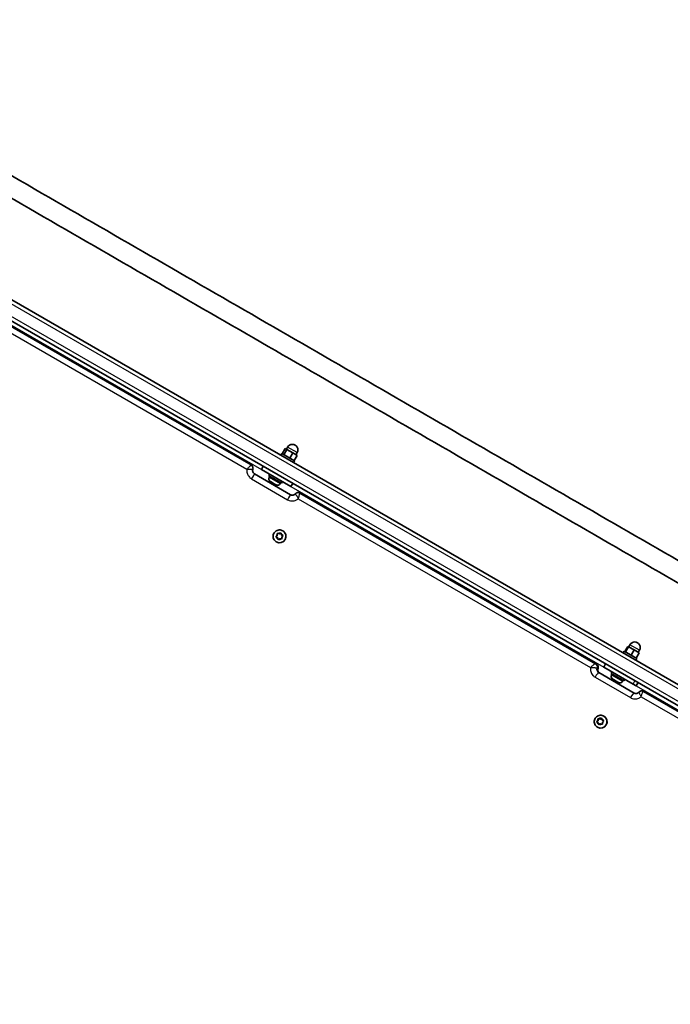
# Model space of a CAD drawing. Units: millimetres. Extents: x -4014 to 4224, y -2710 to 3007.
# Drawn here: x 1432 to 1965, y 432 to 1239 of the extents above; entities that cross this region are included whole.
import ezdxf

# ---------------------------------------------------------------- set-up
doc = ezdxf.new("R2010")
doc.units = ezdxf.units.MM
doc.layers.add('Widoczne (ISO)', color=7, linetype='Continuous', lineweight=35)
doc.layers.add('Widoczne wąskie (ISO)', color=7, linetype='Continuous', lineweight=25)

msp = doc.modelspace()

# ---------------------------------------------------------------- linework, layer by layer
at = {"layer": 'Widoczne (ISO)'}
for p, q in [((2209.92, 556.24), (1092.4, 1201.44)), ((1084.9, 1188.45), (2202.42, 543.25)), ((1621.67, 873.93), (1379.6, 1013.69)), ((1647.13, 883.01), (1649.63, 887.34)), ((1650.91, 886.6), (1649.63, 887.34)), ((1650.56, 886.81), (1651.56, 888.54)), ((1645.96, 881.84), (1646.76, 883.23)), ((1646.76, 883.23), (1657.16, 877.23)), ((1648.41, 882.27), (1650.91, 886.6)), ((1655.74, 883.82), (1650.91, 886.6)), ((1653.24, 879.49), (1655.74, 883.82)), ((1659.29, 881.77), (1655.74, 883.82)), ((1656.79, 877.44), (1659.29, 881.77)), ((1658.36, 882.31), (1659.36, 884.04)), ((1630.04, 870.25), (1631.54, 872.85)), ((1656.36, 875.84), (1657.16, 877.23)), ((1653.88, 849.56), (1624.44, 866.56)), ((1630.04, 870.25), (1654.28, 856.25)), ((1636.16, 864.87), (1636.96, 866.25)), ((1636.16, 864.87), (1646.56, 858.87)), ((1636.44, 863.85), (1636.81, 864.49)), ((1637.4, 860.34), (1637.38, 860.35)), ((1637.5, 860.28), (1637.4, 860.34)), ((1638.84, 859.51), (1637.5, 860.28)), ((1639.26, 859.27), (1638.84, 859.51)), ((1641.14, 858.18), (1639.26, 859.27)), ((1641.37, 858.05), (1641.14, 858.18)), ((1641.37, 858.05), (1641.37, 858.06)), ((1641.46, 858), (1641.37, 858.05)), ((1642.04, 857.66), (1641.46, 858)), ((1645.54, 858.6), (1645.91, 859.24)), ((1646.56, 858.87), (1647.36, 860.25)), ((1654.28, 856.25), (1655.78, 858.85)), ((1903.62, 711.14), (1661.65, 850.85)), ((1641.98, 814.88), (1643.02, 816.11)), ((1642.22, 815.21), (1643, 816.12)), ((1643.39, 814.16), (1642.32, 814.71)), ((1642.91, 817.74), (1642.93, 817.72)), ((1642.93, 817.72), (1644.52, 817.43)), ((1643.02, 816.11), (1642.93, 817.72)), ((1643, 816.12), (1642.93, 817.33)), ((1643, 816.12), (1643.02, 816.11)), ((1643.31, 817.66), (1644.5, 817.45)), ((1644.5, 817.45), (1645.51, 818.1)), ((1644.5, 817.45), (1644.52, 817.43)), ((1644.52, 817.43), (1645.86, 818.3)), ((1645.99, 817.94), (1646.39, 816.81)), ((1646.39, 816.81), (1646.42, 816.79)), ((1646.39, 816.81), (1647.47, 816.26)), ((1646.42, 816.79), (1647.83, 816.07)), ((1647.57, 815.76), (1646.79, 814.85)), ((1646.79, 814.85), (1646.85, 813.64)), ((1647.55, 820.01), (1647.56, 820.01)), ((1642.3, 810.92), (1642.31, 810.92)), ((1643.39, 814.16), (1643.42, 814.15)), ((1643.8, 813.03), (1643.39, 814.16)), ((1643.95, 812.65), (1643.42, 814.15)), ((1645.07, 813.38), (1644.28, 812.87)), ((1646.47, 813.31), (1645.29, 813.52)), ((1930.87, 724.97), (1931.87, 726.7)), ((1926.27, 720), (1927.07, 721.39)), ((1927.07, 721.39), (1937.47, 715.39)), ((1927.72, 721.02), (1930.22, 725.35)), ((1928.2, 720.74), (1930.7, 725.07)), ((1930.7, 725.07), (1930.22, 725.35)), ((1935.25, 722.44), (1930.7, 725.07)), ((1932.75, 718.11), (1935.25, 722.44)), ((1939.32, 720.09), (1935.25, 722.44)), ((1936.82, 715.76), (1939.32, 720.09)), ((1938.67, 720.47), (1939.67, 722.2)), ((1904.34, 710.73), (1903.62, 711.14)), ((1904.34, 710.73), (1904.34, 710.73)), ((1910.35, 708.41), (1911.85, 711.01)), ((1936.67, 714), (1937.47, 715.39)), ((1935.29, 687.09), (1906.33, 703.81)), ((1910.35, 708.41), (1934.44, 694.51)), ((1916.47, 703.03), (1917.27, 704.41)), ((1916.47, 703.03), (1926.87, 697.03)), ((1916.75, 702.01), (1917.12, 702.65)), ((1917.72, 698.5), (1917.69, 698.52)), ((1918.81, 697.87), (1917.72, 698.5)), ((1919.2, 697.64), (1918.9, 697.82)), ((1921.14, 696.53), (1919.2, 697.64)), ((1921.38, 696.38), (1921.23, 696.47)), ((1921.38, 696.38), (1921.39, 696.39)), ((1921.38, 696.38), (1921.45, 696.34)), ((1921.5, 696.32), (1921.45, 696.34)), ((1922.35, 695.83), (1921.5, 696.32)), ((1925.85, 696.76), (1926.22, 697.4)), ((1926.87, 697.03), (1927.67, 698.41)), ((1936.95, 693.05), (1934.44, 694.51)), ((1938.45, 695.65), (1936.95, 693.05)), ((2178.77, 552.29), (1942.98, 688.42)), ((1904.81, 663.6), (1905.59, 664.52)), ((1904.84, 663.14), (1905.87, 664.35)), ((1905.97, 662.57), (1904.91, 663.1)), ((1905.51, 666.12), (1905.8, 665.96)), ((1905.59, 664.52), (1905.53, 665.72)), ((1905.59, 664.52), (1905.87, 664.35)), ((1905.8, 665.96), (1907.37, 665.68)), ((1905.87, 664.35), (1905.8, 665.96)), ((1905.91, 666.05), (1907.08, 665.84)), ((1905.97, 662.57), (1906.25, 662.4)), ((1906.36, 661.44), (1905.97, 662.57)), ((1906.68, 661.18), (1906.25, 662.4)), ((1907.62, 661.8), (1906.84, 661.28)), ((1907.08, 665.84), (1908.08, 666.51)), ((1907.08, 665.84), (1907.37, 665.68)), ((1907.37, 665.68), (1908.53, 666.44)), ((1909.01, 661.73), (1907.84, 661.94)), ((1908.56, 666.35), (1908.95, 665.22)), ((1908.95, 665.22), (1909.24, 665.05)), ((1908.95, 665.22), (1910.01, 664.68)), ((1909.24, 665.05), (1910.37, 664.48)), ((1910.11, 664.19), (1909.33, 663.27)), ((1909.33, 663.27), (1909.39, 662.07)), ((1910.45, 668.23), (1910.56, 668.17)), ((1905.2, 659.14), (1905.31, 659.07))]:
    msp.add_line(p, q, dxfattribs=at)
for centre, radius, start, end in [((1655.46, 886.29), 4.5, 330, 150), ((1638.66, 862.57), 2.56, 150, 240), ((1643.32, 859.88), 2.56, 240, 330), ((1935.77, 724.45), 4.5, 330, 150), ((1918.97, 700.73), 2.56, 150, 238.46484), ((1923.63, 698.04), 2.56, 241.53516, 330)]:
    msp.add_arc(centre, radius, start, end, dxfattribs=at)
for centre, major_axis, ratio, start_param, end_param in [((1644.93, 815.46), (2.62, 4.55), 0.999909, 3.141593, 6.283185), ((1645.25, 813.34), (0.095, 0.164), 0.999909, 0.342347, 1.859948), ((1907.93, 663.62), (2.62, 4.55), 0.986376, 3.141593, 6.283185), ((1907.8, 661.76), (0.095, 0.164), 0.986376, 0.342347, 1.859948)]:
    msp.add_ellipse(centre, major_axis=major_axis, ratio=ratio, start_param=start_param, end_param=end_param, dxfattribs=at)
for points, knots in [([(1204.19, 1238.57), (1232.8, 1222.05), (1261.43, 1205.52), (1353.21, 1152.53), (1416.45, 1116.02), (1542.98, 1042.97), (1606.3, 1006.41), (1732.94, 933.3), (1796.27, 896.73), (1922.85, 823.65), (1986.11, 787.13), (2094.96, 724.29), (2140.6, 697.93), (2186.18, 671.62)], [0.045301, 0.045301, 0.045301, 0.045301, 10.000346, 10.000346, 31.936373, 31.936373, 53.870472, 53.870472, 75.804571, 75.804571, 97.738671, 97.738671, 113.599089, 113.599089, 113.599089, 113.599089]), ([(2178.18, 657.76), (2149.57, 674.28), (2120.94, 690.81), (2029.15, 743.8), (1965.92, 780.31), (1839.39, 853.36), (1776.07, 889.92), (1649.43, 963.03), (1586.1, 999.6), (1459.52, 1072.68), (1396.26, 1109.2), (1287.41, 1172.05), (1241.77, 1198.4), (1196.19, 1224.71)], [0.045301, 0.045301, 0.045301, 0.045301, 10.000346, 10.000346, 31.936373, 31.936373, 53.870472, 53.870472, 75.804571, 75.804571, 97.738671, 97.738671, 113.599089, 113.599089, 113.599089, 113.599089]), ([(1622.13, 873.6), (1622.3, 873.46), (1622.47, 873.28), (1622.78, 872.86), (1622.92, 872.61), (1623.12, 872.07), (1623.18, 871.8), (1623.23, 871.27), (1623.22, 871.02), (1623.16, 870.59), (1623.11, 870.4), (1623.05, 870.24)], [0, 0, 0, 0, 0.00031921, 0.00031921, 0.00063842, 0.00063842, 0.00095763, 0.00095763, 0.00127684, 0.00127684, 0.00159605, 0.00159605, 0.00159605, 0.00159605]), ([(1624.44, 866.56), (1624.19, 866.7), (1623.97, 866.87), (1623.57, 867.28), (1623.4, 867.51), (1623.13, 868.01), (1623.03, 868.28), (1622.9, 868.84), (1622.88, 869.12), (1622.91, 869.69), (1622.96, 869.97), (1623.05, 870.24)], [4.932173, 4.932173, 4.932173, 4.932173, 5.1482, 5.1482, 5.364227, 5.364227, 5.580255, 5.580255, 5.796282, 5.796282, 6.01231, 6.01231, 6.01231, 6.01231]), ([(1653.88, 849.56), (1654.13, 849.41), (1654.39, 849.31), (1654.94, 849.17), (1655.23, 849.13), (1655.8, 849.15), (1656.08, 849.2), (1656.62, 849.37), (1656.88, 849.49), (1657.36, 849.8), (1657.58, 849.99), (1657.76, 850.2)], [4.932093, 4.932093, 4.932093, 4.932093, 5.148117, 5.148117, 5.364141, 5.364141, 5.580165, 5.580165, 5.796189, 5.796189, 6.012213, 6.012213, 6.012213, 6.012213]), ([(1661.13, 851.08), (1660.93, 851.16), (1660.69, 851.21), (1660.17, 851.27), (1659.88, 851.27), (1659.32, 851.17), (1659.05, 851.09), (1658.57, 850.87), (1658.36, 850.74), (1658.01, 850.47), (1657.88, 850.33), (1657.76, 850.2)], [-0.2892424, -0.2892424, -0.2892424, -0.2892424, -0.28892319, -0.28892319, -0.28860398, -0.28860398, -0.28828477, -0.28828477, -0.28796556, -0.28796556, -0.28764635, -0.28764635, -0.28764635, -0.28764635]), ([(1642.3, 810.92), (1641.81, 811.2), (1641.37, 811.56), (1640.63, 812.4), (1640.32, 812.87), (1639.88, 813.9), (1639.74, 814.45), (1639.64, 815.57), (1639.69, 816.13), (1639.94, 817.22), (1640.16, 817.75), (1640.75, 818.7), (1641.12, 819.13), (1641.98, 819.85), (1642.47, 820.14), (1643.51, 820.55), (1644.06, 820.68), (1645.18, 820.74), (1645.74, 820.68), (1646.73, 820.42), (1647.15, 820.24), (1647.55, 820.01)], [3.339741, 3.339741, 3.339741, 3.339741, 3.65972, 3.65972, 3.979703, 3.979703, 4.299696, 4.299696, 4.619704, 4.619704, 4.939722, 4.939722, 5.259743, 5.259743, 5.57976, 5.57976, 5.899765, 5.899765, 6.219756, 6.219756, 6.481334, 6.481334, 6.481334, 6.481334]), ([(1904.34, 710.73), (1904.51, 710.63), (1904.71, 710.49), (1905.11, 710.11), (1905.32, 709.87), (1905.65, 709.29), (1905.77, 708.96), (1905.9, 708.31), (1905.91, 707.99), (1905.86, 707.44), (1905.8, 707.21), (1905.73, 707.02)], [-0.28960911, -0.28960911, -0.28960911, -0.28960911, -0.28478626, -0.28478626, -0.27996342, -0.27996342, -0.27514058, -0.27514058, -0.27031774, -0.27031774, -0.2654949, -0.2654949, -0.2654949, -0.2654949]), ([(1905.73, 707.02), (1905.64, 706.75), (1905.58, 706.46), (1905.55, 705.89), (1905.57, 705.61), (1905.7, 705.06), (1905.79, 704.8), (1906.05, 704.31), (1906.22, 704.09), (1906.6, 703.7), (1906.81, 703.53), (1907.04, 703.39)], [0.00184, 0.00184, 0.00184, 0.00184, 0.217502, 0.217502, 0.433164, 0.433164, 0.648825, 0.648825, 0.864487, 0.864487, 1.080148, 1.080148, 1.080148, 1.080148]), ([(1935.29, 687.09), (1935.52, 686.95), (1935.77, 686.85), (1936.29, 686.72), (1936.56, 686.69), (1937.11, 686.71), (1937.38, 686.76), (1937.91, 686.93), (1938.17, 687.05), (1938.65, 687.36), (1938.87, 687.55), (1939.06, 687.77)], [4.932095, 4.932095, 4.932095, 4.932095, 5.147629, 5.147629, 5.363162, 5.363162, 5.578696, 5.578696, 5.794229, 5.794229, 6.009763, 6.009763, 6.009763, 6.009763]), ([(1942.95, 688.44), (1942.77, 688.54), (1942.55, 688.64), (1942.02, 688.79), (1941.7, 688.84), (1941.04, 688.84), (1940.7, 688.77), (1940.07, 688.56), (1939.8, 688.41), (1939.36, 688.09), (1939.19, 687.92), (1939.06, 687.77)], [-0.28925168, -0.28925168, -0.28925168, -0.28925168, -0.28372842, -0.28372842, -0.27820516, -0.27820516, -0.2726819, -0.2726819, -0.26715863, -0.26715863, -0.26163537, -0.26163537, -0.26163537, -0.26163537]), ([(1905.2, 659.14), (1904.72, 659.41), (1904.28, 659.77), (1903.55, 660.6), (1903.25, 661.07), (1902.81, 662.09), (1902.67, 662.64), (1902.57, 663.75), (1902.61, 664.31), (1902.87, 665.4), (1903.09, 665.93), (1903.67, 666.89), (1904.04, 667.32), (1904.9, 668.04), (1905.39, 668.34), (1906.43, 668.75), (1906.98, 668.88), (1908.1, 668.95), (1908.66, 668.89), (1909.63, 668.63), (1910.06, 668.46), (1910.45, 668.23)], [3.339741, 3.339741, 3.339741, 3.339741, 3.656502, 3.656502, 3.973905, 3.973905, 4.292977, 4.292977, 4.614077, 4.614077, 4.936765, 4.936765, 5.259987, 5.259987, 5.582475, 5.582475, 5.903239, 5.903239, 6.221968, 6.221968, 6.481334, 6.481334, 6.481334, 6.481334]), ([(859.14, 640.93), (887.75, 624.41), (916.38, 607.88), (1008.16, 554.89), (1071.4, 518.38), (1197.93, 445.32), (1261.25, 408.77), (1387.89, 335.65), (1451.22, 299.09), (1577.8, 226.01), (1641.06, 189.49), (1749.91, 126.64), (1795.55, 100.29), (1841.13, 73.97)], [0.045301, 0.045301, 0.045301, 0.045301, 10.000346, 10.000346, 31.936373, 31.936373, 53.870472, 53.870472, 75.804571, 75.804571, 97.738671, 97.738671, 113.599089, 113.599089, 113.599089, 113.599089]), ([(1833.13, 60.12), (1804.52, 76.63), (1775.89, 93.17), (1684.1, 146.16), (1620.87, 182.66), (1494.34, 255.72), (1431.02, 292.28), (1304.38, 365.39), (1241.05, 401.96), (1114.47, 475.03), (1051.21, 511.56), (942.36, 574.4), (896.72, 600.75), (851.14, 627.07)], [0.045301, 0.045301, 0.045301, 0.045301, 10.000346, 10.000346, 31.936373, 31.936373, 53.870472, 53.870472, 75.804571, 75.804571, 97.738671, 97.738671, 113.599089, 113.599089, 113.599089, 113.599089])]:
    msp.add_open_spline(points, degree=3, knots=knots, dxfattribs=at)
for points in [[(1637.19, 860.48), (1637.3, 860.41), (1637.4, 860.34), (1637.5, 860.28)], [(1637.4, 860.34), (1637.33, 860.38), (1637.26, 860.43), (1637.19, 860.48)], [(1638.84, 859.51), (1638.88, 859.49), (1638.92, 859.47), (1638.98, 859.45)], [(1638.98, 859.45), (1639.07, 859.38), (1639.16, 859.32), (1639.26, 859.27)], [(1641.14, 858.18), (1641.25, 858.12), (1641.38, 858.05), (1641.5, 857.99)], [(1641.5, 857.99), (1641.49, 857.99), (1641.47, 857.99), (1641.46, 858)], [(1641.95, 814.89), (1642.04, 815), (1642.13, 815.11), (1642.22, 815.21)], [(1642.32, 814.71), (1642.2, 814.77), (1642.08, 814.83), (1641.95, 814.89)], [(1642.91, 817.74), (1643.05, 817.71), (1643.19, 817.69), (1643.31, 817.66)], [(1642.93, 817.33), (1642.93, 817.46), (1642.92, 817.6), (1642.91, 817.74)], [(1645.51, 818.1), (1645.62, 818.18), (1645.73, 818.25), (1645.85, 818.33)], [(1645.85, 818.33), (1645.9, 818.2), (1645.95, 818.06), (1645.99, 817.94)], [(1647.47, 816.26), (1647.59, 816.2), (1647.71, 816.14), (1647.83, 816.08)], [(1647.83, 816.08), (1647.74, 815.97), (1647.65, 815.86), (1647.57, 815.76)], [(1643.93, 812.64), (1643.89, 812.78), (1643.84, 812.91), (1643.8, 813.03)], [(1644.28, 812.87), (1644.17, 812.8), (1644.05, 812.72), (1643.93, 812.64)], [(1646.88, 813.23), (1646.74, 813.26), (1646.6, 813.28), (1646.47, 813.31)], [(1646.85, 813.64), (1646.86, 813.51), (1646.87, 813.37), (1646.88, 813.23)], [(1917.44, 698.68), (1917.53, 698.61), (1917.63, 698.55), (1917.72, 698.5)], [(1917.69, 698.52), (1917.61, 698.56), (1917.52, 698.62), (1917.44, 698.68)], [(1918.81, 697.87), (1918.83, 697.86), (1918.86, 697.85), (1918.89, 697.84)], [(1918.9, 697.82), (1918.88, 697.83), (1918.85, 697.85), (1918.83, 697.86)], [(1918.89, 697.84), (1919, 697.77), (1919.1, 697.7), (1919.2, 697.64)], [(1921.14, 696.53), (1921.25, 696.46), (1921.36, 696.4), (1921.48, 696.35)], [(1921.23, 696.47), (1921.23, 696.47), (1921.22, 696.48), (1921.21, 696.48)], [(1921.48, 696.35), (1921.49, 696.33), (1921.49, 696.32), (1921.5, 696.32)], [(1922.35, 695.83), (1922.37, 695.82), (1922.39, 695.8), (1922.41, 695.79)], [(1904.55, 663.29), (1904.64, 663.39), (1904.73, 663.5), (1904.81, 663.6)], [(1904.91, 663.1), (1904.79, 663.16), (1904.67, 663.22), (1904.55, 663.29)], [(1905.51, 666.12), (1905.65, 666.1), (1905.78, 666.08), (1905.91, 666.05)], [(1905.53, 665.72), (1905.52, 665.85), (1905.52, 665.98), (1905.51, 666.12)], [(1906.5, 661.05), (1906.45, 661.19), (1906.4, 661.32), (1906.36, 661.44)], [(1906.84, 661.28), (1906.73, 661.21), (1906.61, 661.13), (1906.5, 661.05)], [(1908.08, 666.51), (1908.19, 666.58), (1908.31, 666.65), (1908.43, 666.73)], [(1908.43, 666.73), (1908.47, 666.6), (1908.52, 666.47), (1908.56, 666.35)], [(1909.41, 661.66), (1909.27, 661.68), (1909.14, 661.71), (1909.01, 661.73)], [(1909.39, 662.07), (1909.4, 661.94), (1909.4, 661.8), (1909.41, 661.66)], [(1910.01, 664.68), (1910.13, 664.62), (1910.25, 664.56), (1910.38, 664.5)], [(1910.38, 664.5), (1910.28, 664.39), (1910.19, 664.29), (1910.11, 664.19)]]:
    msp.add_open_spline(points, degree=3, dxfattribs=at)
at = {"layer": 'Widoczne wąskie (ISO)'}
for p, q in [((1204.19, 1238.57), (2186.18, 671.62)), ((1091.72, 1198.37), (2207.6, 554.11)), ((2203.1, 546.32), (1087.22, 1190.58)), ((1373.97, 1018.09), (1630.04, 870.25)), ((1378.89, 1008.61), (1618.28, 870.4)), ((1659.36, 884.04), (1651.56, 888.54)), ((1636.44, 863.85), (1645.54, 858.6)), ((1622.1, 862.42), (1651.47, 845.46)), ((1654.28, 856.25), (1910.35, 708.41)), ((1660.29, 846.14), (1899.58, 707.99)), ((1939.67, 722.2), (1931.87, 726.7)), ((1904.97, 707.48), (1904.97, 707.48)), ((1905.69, 707.06), (1904.97, 707.48)), ((1916.75, 702.01), (1925.85, 696.76)), ((1903.32, 700.06), (1932.22, 683.37)), ((1921.45, 696.34), (1921.46, 696.36)), ((1934.44, 694.51), (1935.94, 697.1)), ((1936.95, 693.05), (2183.29, 550.83)), ((1940.94, 684.11), (2174.12, 549.48))]:
    msp.add_line(p, q, dxfattribs=at)
for centre, major_axis, ratio, start_param, end_param in [((1620.12, 871.24), (2.01, 2.36), 0.999946, 0, 0.182871), ((1622.06, 862.44), (2.38, 4.11), 0.008392, 4.712389, 6.283185), ((1651.51, 845.44), (2.38, 4.11), 0.008392, 0, 1.570796), ((1660.1, 848.16), (1.04, 2.92), 0.999946, 6.100315, 6.283185), ((1644.89, 815.49), (1.35, 2.33), 0.999909, 1.339898, 2.197992), ((1644.92, 815.47), (-2.63, -4.55), 0.999909, 0, 3.141593), ((1644.89, 815.49), (-1.35, -2.33), 0.999909, 5.528688, 6.386782), ((1644.89, 815.49), (1.34, 2.33), 0.999909, 0.292701, 1.150795), ((1644.89, 815.49), (1.35, 2.33), 0.999909, 5.528688, 6.386782), ((1644.89, 815.49), (-1.34, -2.33), 0.999909, 1.339898, 2.197992), ((1644.89, 815.49), (-1.35, -2.33), 0.999909, 0.292701, 1.150795), ((1902.07, 708.46), (1.52, 2.7), 0.988613, 4.894728, 6.270743), ((1902.07, 708.46), (1.55, 2.68), 0.988559, 4.907167, 6.283185), ((1902.79, 708.04), (1.55, 2.68), 0.988847, 4.907167, 6.283185), ((1902.79, 708.04), (1.55, 2.68), 0.988559, 4.907167, 6.283185), ((1903.95, 699.69), (2.38, 4.11), 0.152293, 0, 1.570796), ((1932.91, 682.97), (2.38, 4.11), 0.168801, 0, 1.570796), ((1941.43, 685.74), (1.52, 2.7), 0.985327, 6.272584, 6.283185), ((1907.46, 663.89), (1.35, 2.33), 0.986376, 1.339898, 2.197992), ((1907.46, 663.89), (-1.35, -2.33), 0.986376, 5.528688, 6.386782), ((1907.82, 663.68), (-2.62, -4.55), 0.986376, 0, 3.141593), ((1907.46, 663.89), (1.35, 2.33), 0.986376, 0.292701, 1.150795), ((1907.46, 663.89), (-1.35, -2.33), 0.986376, 0.292701, 1.150795), ((1907.46, 663.89), (1.35, 2.33), 0.986376, 5.528688, 6.386782), ((1907.46, 663.89), (-1.35, -2.33), 0.986376, 1.339898, 2.197992)]:
    msp.add_ellipse(centre, major_axis=major_axis, ratio=ratio, start_param=start_param, end_param=end_param, dxfattribs=at)
for points, knots in [([(1621.67, 873.93), (1621.67, 873.92), (1621.66, 873.91), (1621.6, 873.84), (1621.52, 873.76), (1621.32, 873.55), (1621.18, 873.41), (1620.9, 873.12), (1620.75, 872.98), (1620.34, 872.55), (1620.06, 872.26), (1619.52, 871.71), (1619.28, 871.46), (1618.79, 870.94), (1618.53, 870.67), (1618.28, 870.4)], [0, 0, 0, 0, 0.0249144, 0.0249144, 0.0647774, 0.0647774, 0.1060422, 0.1060422, 0.1416271, 0.1416271, 0.1995564, 0.1995564, 0.2444005, 0.2444005, 0.2899379, 0.2899379, 0.2899379, 0.2899379]), ([(1621.67, 873.93), (1621.67, 873.93), (1621.67, 873.93), (1621.67, 873.93), (1621.67, 873.93), (1621.67, 873.93)], [0, 0, 0, 0, 0.0001562074, 0.0001562074, 0.0003124147, 0.0003124147, 0.0003124147, 0.0003124147]), ([(1618.28, 870.4), (1618.11, 869.31), (1618.18, 868.19), (1618.8, 865.92), (1619.42, 864.8), (1620.8, 863.31), (1621.42, 862.81), (1622.1, 862.42)], [-5.87356, -5.87356, -5.87356, -5.87356, -5.5430335, -5.5430335, -5.1671191, -5.1671191, -4.9321725, -4.9321725, -4.9321725, -4.9321725]), ([(1618.28, 870.4), (1618.65, 870.43), (1619.02, 870.45), (1619.73, 870.48), (1620.07, 870.48), (1620.83, 870.47), (1621.23, 870.45), (1621.8, 870.41), (1622.01, 870.38), (1622.39, 870.34), (1622.58, 870.31), (1622.85, 870.27), (1622.95, 870.26), (1623.04, 870.24), (1623.05, 870.24), (1623.05, 870.24)], [-0.2899379, -0.2899379, -0.2899379, -0.2899379, -0.2444005, -0.2444005, -0.1995564, -0.1995564, -0.1416271, -0.1416271, -0.1060422, -0.1060422, -0.0647774, -0.0647774, -0.0249144, -0.0249144, -0.001596, -0.001596, -0.001596, -0.001596]), ([(1657.76, 850.2), (1657.76, 850.2), (1657.77, 850.19), (1657.83, 850.12), (1657.89, 850.04), (1658.07, 849.82), (1658.18, 849.68), (1658.41, 849.36), (1658.53, 849.2), (1658.86, 848.72), (1659.08, 848.39), (1659.46, 847.74), (1659.63, 847.44), (1659.97, 846.81), (1660.13, 846.48), (1660.29, 846.14)], [-0.2876464, -0.2876464, -0.2876464, -0.2876464, -0.264328, -0.264328, -0.224465, -0.224465, -0.1832002, -0.1832002, -0.1476153, -0.1476153, -0.089686, -0.089686, -0.0448419, -0.0448419, 0.0006955, 0.0006955, 0.0006955, 0.0006955]), ([(1660.29, 846.14), (1660.4, 846.5), (1660.5, 846.86), (1660.7, 847.54), (1660.8, 847.88), (1661.01, 848.61), (1661.12, 849), (1661.28, 849.58), (1661.34, 849.78), (1661.45, 850.17), (1661.5, 850.35), (1661.58, 850.63), (1661.61, 850.74), (1661.64, 850.83), (1661.65, 850.85), (1661.65, 850.85)], [-0.0006955, -0.0006955, -0.0006955, -0.0006955, 0.0448419, 0.0448419, 0.089686, 0.089686, 0.1476153, 0.1476153, 0.1832002, 0.1832002, 0.224465, 0.224465, 0.264328, 0.264328, 0.2892424, 0.2892424, 0.2892424, 0.2892424]), ([(1661.65, 850.85), (1661.65, 850.85), (1661.65, 850.85), (1661.65, 850.85), (1661.65, 850.85), (1661.65, 850.85)], [-0.0003124147, -0.0003124147, -0.0003124147, -0.0003124147, -0.0001562074, -0.0001562074, 0, 0, 0, 0]), ([(1651.47, 845.46), (1651.91, 845.21), (1652.38, 845), (1653.63, 844.57), (1654.44, 844.43), (1656.31, 844.4), (1657.37, 844.6), (1659.05, 845.29), (1659.7, 845.67), (1660.29, 846.14)], [4.9320934, 4.9320934, 4.9320934, 4.9320934, 5.0849382, 5.0849382, 5.3294899, 5.3294899, 5.6474071, 5.6474071, 5.8734607, 5.8734607, 5.8734607, 5.8734607]), ([(1903.62, 711.14), (1903.59, 711.16), (1903.54, 711.17), (1903.39, 711.14), (1903.27, 711.1), (1902.97, 710.94), (1902.79, 710.83), (1902.43, 710.58), (1902.25, 710.45), (1901.76, 710.07), (1901.44, 709.8), (1900.86, 709.28), (1900.61, 709.04), (1900.09, 708.53), (1899.83, 708.26), (1899.58, 707.99)], [0, 0, 0, 0, 0.0249144, 0.0249144, 0.0647774, 0.0647774, 0.1060422, 0.1060422, 0.1416271, 0.1416271, 0.1995564, 0.1995564, 0.2444005, 0.2444005, 0.2899379, 0.2899379, 0.2899379, 0.2899379]), ([(1899.58, 707.99), (1899.41, 706.91), (1899.46, 705.79), (1900.07, 703.53), (1900.68, 702.41), (1902.05, 700.93), (1902.66, 700.44), (1903.32, 700.06)], [-5.8735588, -5.8735588, -5.8735588, -5.8735588, -5.5430324, -5.5430324, -5.1671179, -5.1671179, -4.9321714, -4.9321714, -4.9321714, -4.9321714]), ([(1899.58, 707.99), (1899.94, 708.02), (1900.32, 708.04), (1901.04, 708.06), (1901.4, 708.06), (1902.2, 708.02), (1902.63, 707.98), (1903.28, 707.89), (1903.51, 707.86), (1903.97, 707.77), (1904.2, 707.72), (1904.57, 707.62), (1904.72, 707.58), (1904.89, 707.51), (1904.94, 707.49), (1904.97, 707.48)], [-0.2899379, -0.2899379, -0.2899379, -0.2899379, -0.2444005, -0.2444005, -0.1995564, -0.1995564, -0.1416271, -0.1416271, -0.1060422, -0.1060422, -0.0647774, -0.0647774, -0.0249144, -0.0249144, 0, 0, 0, 0]), ([(1906.33, 703.81), (1906.06, 703.96), (1905.82, 704.15), (1905.28, 704.74), (1905.04, 705.18), (1904.78, 706.13), (1904.77, 706.64), (1904.9, 707.24), (1904.93, 707.36), (1904.97, 707.48)], [4.932171, 4.932171, 4.932171, 4.932171, 5.167118, 5.167118, 5.543032, 5.543032, 5.919812, 5.919812, 6.01232, 6.01232, 6.01232, 6.01232]), ([(1905.69, 707.06), (1905.65, 706.95), (1905.62, 706.83), (1905.49, 706.23), (1905.5, 705.72), (1905.75, 704.77), (1906, 704.33), (1906.54, 703.74), (1906.78, 703.55), (1907.04, 703.39)], [0, 0, 0, 0, 0.091177, 0.091177, 0.467873, 0.467873, 0.844658, 0.844658, 1.080148, 1.080148, 1.080148, 1.080148]), ([(1905.69, 707.06), (1905.69, 707.06), (1905.69, 707.06), (1905.69, 707.06), (1905.69, 707.06), (1905.69, 707.06)], [0, 0, 0, 0, 0.0001557843, 0.0001557843, 0.0003115685, 0.0003115685, 0.0003115685, 0.0003115685]), ([(1939.06, 687.77), (1939.04, 687.75), (1939.06, 687.71), (1939.13, 687.55), (1939.19, 687.43), (1939.35, 687.17), (1939.43, 687.02), (1939.68, 686.59), (1939.85, 686.28), (1940.18, 685.67), (1940.33, 685.38), (1940.63, 684.77), (1940.79, 684.44), (1940.94, 684.11)], [-0.2616354, -0.2616354, -0.2616354, -0.2616354, -0.2244747, -0.2244747, -0.1832118, -0.1832118, -0.1476286, -0.1476286, -0.0897015, -0.0897015, -0.0448497, -0.0448497, 0.0006955, 0.0006955, 0.0006955, 0.0006955]), ([(1940.94, 684.11), (1941.05, 684.46), (1941.16, 684.82), (1941.39, 685.49), (1941.51, 685.81), (1941.77, 686.52), (1941.92, 686.89), (1942.15, 687.41), (1942.24, 687.6), (1942.43, 687.94), (1942.53, 688.1), (1942.7, 688.33), (1942.78, 688.4), (1942.9, 688.44), (1942.94, 688.44), (1942.98, 688.42)], [-0.0006955, -0.0006955, -0.0006955, -0.0006955, 0.0448497, 0.0448497, 0.0897015, 0.0897015, 0.1476286, 0.1476286, 0.1832118, 0.1832118, 0.2244747, 0.2244747, 0.2643374, 0.2643374, 0.2892517, 0.2892517, 0.2892517, 0.2892517]), ([(1942.98, 688.42), (1942.98, 688.42), (1942.98, 688.42), (1942.98, 688.42), (1942.98, 688.42), (1942.98, 688.42)], [-0.0003030458, -0.0003030458, -0.0003030458, -0.0003030458, -0.0001515229, -0.0001515229, 0, 0, 0, 0]), ([(1932.22, 683.37), (1932.65, 683.12), (1933.11, 682.92), (1934.34, 682.5), (1935.15, 682.36), (1937, 682.34), (1938.05, 682.55), (1939.71, 683.25), (1940.36, 683.64), (1940.94, 684.11)], [4.9320954, 4.9320954, 4.9320954, 4.9320954, 5.0849402, 5.0849402, 5.3294919, 5.3294919, 5.6474092, 5.6474092, 5.8734626, 5.8734626, 5.8734626, 5.8734626])]:
    msp.add_open_spline(points, degree=3, knots=knots, dxfattribs=at)
msp.add_open_spline([(1905.69, 707.06), (1905.72, 707.04), (1905.73, 707.03), (1905.73, 707.02)], degree=3, dxfattribs=at)

doc.saveas('drawing.dxf')
